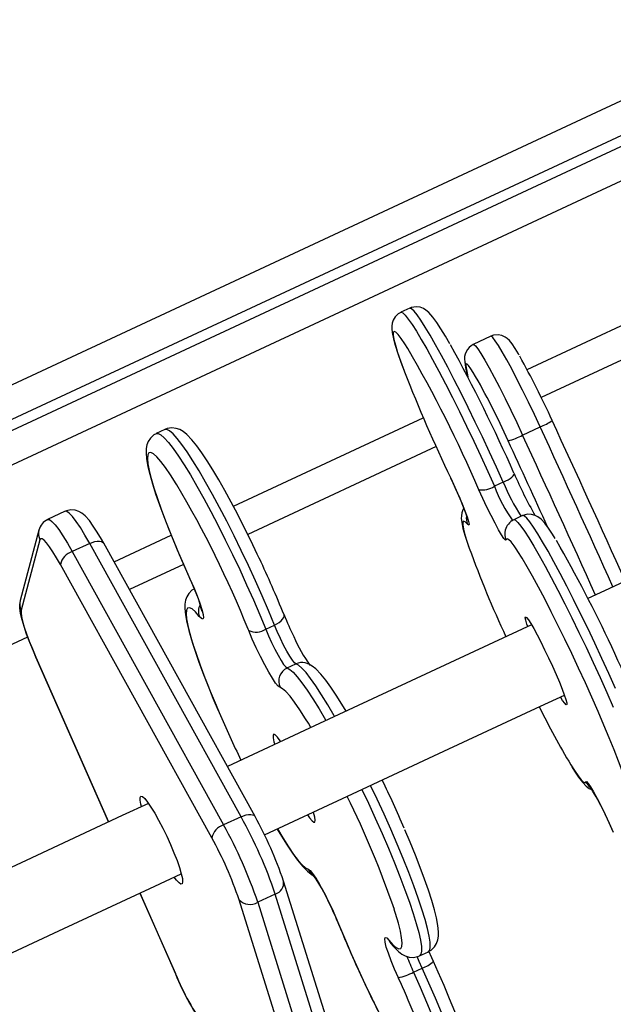
# Model space of a CAD drawing. Units: millimetres. Extents: x -264 to 1349, y -113 to 854.
# Drawn here: x 462 to 475, y 320 to 340 of the extents above; entities that cross this region are included whole.
import ezdxf

# ---------------------------------------------------------------- set-up
doc = ezdxf.new("R2010")
doc.units = ezdxf.units.MM
doc.header["$LTSCALE"] = 45
doc.header["$PDSIZE"] = -1
doc.layers.add('VP-DIM', color=7, linetype='Continuous')
doc.layers.add('VP-HIC', color=6, linetype='Continuous')
doc.layers.add('VP-EQ', color=7, linetype='Continuous', true_color=0x8a3492)
doc.dimstyles.get("Standard").update_dxf_attribs({"dimtxt": 14, "dimasz": 20, "dimexe": 20, "dimexo": 50, "dimgap": 20, "dimtad": 0, "dimdec": 0, "dimzin": 0, "dimdsep": 46, "dimtxsty": 'Standard', "dimcen": -0.09, "dimadec": 0, "dimazin": 0, "dimtfac": 1, "dimtdec": 4, "dimtofl": 0, "dimtmove": 0, "dimatfit": 3, "dimfxl": 70, "dimfxlon": 1, "dimtolj": 1, "dimtzin": 0, "dimarcsym": 0})

# ---------------------------------------------------------------- blocks, each defined once
blk = doc.blocks.new('*D1096')
at = {"layer": 'Defpoints', "color": 0}
for p in [(986.072, 726.298), (986.072, 449.753), (168.642, 218.333)]:
    blk.add_point(p, dxfattribs=at)
at = {"layer": 'VP-DIM', "color": 0, "lineweight": -2}
for p, q in [((168.642, 656.298), (168.642, 746.298)), ((986.072, 656.298), (986.072, 746.298)), ((188.642, 726.298), (537.571, 726.298)), ((966.072, 726.298), (612.571, 726.298))]:
    blk.add_line(p, q, dxfattribs=at)
at = {"layer": 'VP-DIM', "color": 0}
for points in [[(188.642, 729.631), (188.642, 722.965), (168.642, 726.298)], [(966.072, 722.965), (966.072, 729.631), (986.072, 726.298)]]:
    blk.add_solid(points, dxfattribs=at)
at = {"layer": 'VP-DIM', "color": 0, "insert": (575.071, 726.298), "char_height": 14, "attachment_point": 5}
blk.add_mtext('\\A1;830', dxfattribs=at)
blk = doc.blocks.new('*D1097')
at = {"layer": 'Defpoints', "color": 0}
for p in [(679.724, 483.588), (1222.828, 483.588), (260.215, 141.699)]:
    blk.add_point(p, dxfattribs=at)
at = {"layer": 'VP-DIM', "color": 0, "lineweight": -2}
for p, q in [((1152.828, 483.588), (1242.828, 483.588)), ((1222.828, 463.588), (1222.828, 344.559)), ((1222.828, 161.699), (1222.828, 269.559)), ((1152.828, 141.699), (1242.828, 141.699))]:
    blk.add_line(p, q, dxfattribs=at)
at = {"layer": 'VP-DIM', "color": 0}
for points in [[(1226.162, 463.588), (1219.495, 463.588), (1222.828, 483.588)], [(1219.495, 161.699), (1226.162, 161.699), (1222.828, 141.699)]]:
    blk.add_solid(points, dxfattribs=at)
at = {"layer": 'VP-DIM', "color": 0, "insert": (1222.828, 307.059), "char_height": 14, "attachment_point": 5, "rotation": 90}
blk.add_mtext('\\A1;350', dxfattribs=at)
blk = doc.blocks.new('*D1107')
at = {"layer": 'Defpoints', "color": 0}
for p in [(1142.357, 833.643), (1142.357, 425.426), (12.357, 216.361)]:
    blk.add_point(p, dxfattribs=at)
at = {"layer": 'VP-DIM', "color": 0, "lineweight": -2}
for p, q in [((12.357, 763.643), (12.357, 853.643)), ((1142.357, 763.643), (1142.357, 853.643)), ((32.357, 833.643), (537.524, 833.643)), ((1122.357, 833.643), (617.19, 833.643))]:
    blk.add_line(p, q, dxfattribs=at)
at = {"layer": 'VP-DIM', "color": 0}
for points in [[(32.357, 836.977), (32.357, 830.31), (12.357, 833.643)], [(1122.357, 830.31), (1122.357, 836.977), (1142.357, 833.643)]]:
    blk.add_solid(points, dxfattribs=at)
at = {"layer": 'VP-DIM', "color": 0, "insert": (577.357, 833.643), "char_height": 14, "attachment_point": 5}
blk.add_mtext('\\A1;1130', dxfattribs=at)
blk = doc.blocks.new('*D1108')
at = {"layer": 'Defpoints', "color": 0}
for p in [(794.25, 637.643), (260.578, -11.965), (1329.414, -11.965)]:
    blk.add_point(p, dxfattribs=at)
at = {"layer": 'VP-DIM', "color": 0, "lineweight": -2}
for p, q in [((1259.414, 637.643), (1349.414, 637.643)), ((1329.414, 617.643), (1329.414, 346.75)), ((1329.414, 8.035), (1329.414, 271.75)), ((1259.414, -11.965), (1349.414, -11.965))]:
    blk.add_line(p, q, dxfattribs=at)
at = {"layer": 'VP-DIM', "color": 0}
for points in [[(1332.747, 617.643), (1326.081, 617.643), (1329.414, 637.643)], [(1326.081, 8.035), (1332.747, 8.035), (1329.414, -11.965)]]:
    blk.add_solid(points, dxfattribs=at)
at = {"layer": 'VP-DIM', "color": 0, "insert": (1329.414, 309.25), "char_height": 14, "attachment_point": 5, "rotation": 90}
blk.add_mtext('\\A1;650', dxfattribs=at)
blk = doc.blocks.new('RB1246_')
at = {"color": 0, "linetype": 'Continuous', "lineweight": 25}
for p, q in [((-94.726, 23.737), (-129.123, -50.026)), ((-129.129, -48.502), (-95.59, 23.423)), ((-129.54, -47.372), (-96.746, 22.955)), ((-96.009, 22.997), (-129.226, -48.236)), ((-113.4, -22.697), (-112.166, -20.051)), ((-111.584, -20.341), (-112.802, -22.953)), ((-114.412, -22.652), (-114.581, -23.014)), ((-116.062, -23.285), (-116.147, -23.466)), ((-112.599, -23.793), (-112.43, -23.431)), ((-116.221, -28.747), (-114.396, -24.834)), ((-112.281, -24.793), (-112.366, -24.974)), ((-113.813, -25.12), (-115.622, -29.001)), ((-111.533, -25.064), (-111.618, -25.245)), ((-118.32, -28.439), (-118.404, -28.619)), ((-117.367, -31.205), (-116.819, -30.029)), ((-114.084, -30.258), (-114, -30.078)), ((-116.24, -30.326), (-116.759, -31.439)), ((-113.231, -30.588), (-113.147, -30.408)), ((-114.335, -30.505), (-114.362, -30.49)), ((-111.77, -33.358), (-117.779, -31.047)), ((-118.811, -31.055), (-118.978, -31.415)), ((-117.996, -31.236), (-118.163, -31.596)), ((-111.987, -33.547), (-117.996, -31.236)), ((-112.065, -31.214), (-112.164, -31.18)), ((-118.163, -31.596), (-112.154, -33.906)), ((-118.975, -31.699), (-118.338, -33.057)), ((-118.829, -31.841), (-118.192, -33.199)), ((-112.171, -34.266), (-118.18, -31.956)), ((-112.462, -31.927), (-112.413, -31.961)), ((-107.326, -33.378), (-107.243, -33.198)), ((-117.738, -33.538), (-126.741, -52.845)), ((-111.987, -33.547), (-112.154, -33.906)), ((-107.958, -33.561), (-107.947, -33.562)), ((-107.208, -33.717), (-107.124, -33.537)), ((-117.349, -33.744), (-114.011, -35.386)), ((-117.349, -33.744), (-117.342, -33.744)), ((-117.342, -33.744), (-114.009, -35.384)), ((-106.113, -36.788), (-110.466, -34)), ((-108.998, -33.963), (-108.984, -33.969)), ((-110.424, -34.316), (-110.591, -34.676)), ((-106.071, -37.104), (-110.424, -34.316)), ((-110.591, -34.676), (-106.239, -37.463)), ((-106.568, -37.669), (-110.92, -34.882)), ((-112.575, -36.093), (-110.946, -36.894)), ((-112.574, -36.09), (-110.939, -36.895)), ((-110.946, -36.894), (-110.939, -36.895))]:
    blk.add_line(p, q, dxfattribs=at)
at = {"color": 0, "linetype": 'Continuous', "lineweight": 25, "flags": 128}
for points in [[(-107.737, -21.932), (-108.312, -23.167), (-109.243, -25.163), (-109.404, -25.507)], [(-113.716, -22.575), (-113.74, -22.566), (-113.866, -22.523), (-113.976, -22.492), (-114.06, -22.476), (-114.121, -22.472), (-114.177, -22.477), (-114.245, -22.495), (-114.316, -22.535), (-114.38, -22.599), (-114.409, -22.653)], [(-112.43, -23.431), (-112.688, -23.311), (-112.944, -23.195), (-113.193, -23.085), (-113.43, -22.983), (-113.65, -22.891), (-113.849, -22.812), (-114.023, -22.747), (-114.168, -22.697), (-114.281, -22.663), (-114.36, -22.646), (-114.404, -22.646), (-114.412, -22.652)], [(-114.957, -23.313), (-115.13, -23.251), (-115.298, -23.195), (-115.446, -23.15), (-115.577, -23.117), (-115.705, -23.098), (-115.782, -23.098), (-115.843, -23.108), (-115.911, -23.133), (-115.981, -23.179), (-116.042, -23.248), (-116.059, -23.288)], [(-114.581, -23.014), (-114.573, -23.008), (-114.529, -23.008), (-114.45, -23.025), (-114.337, -23.059), (-114.192, -23.109), (-114.018, -23.174), (-113.819, -23.253), (-113.599, -23.345), (-113.362, -23.446), (-113.113, -23.556), (-112.857, -23.673), (-112.599, -23.793)], [(-112.281, -24.793), (-112.586, -24.646), (-112.896, -24.499), (-113.208, -24.354), (-113.519, -24.213), (-113.825, -24.076), (-114.123, -23.946), (-114.41, -23.824), (-114.682, -23.712), (-114.937, -23.61), (-115.171, -23.519), (-115.383, -23.442), (-115.569, -23.378), (-115.727, -23.328), (-115.857, -23.293), (-115.956, -23.273), (-116.024, -23.269), (-116.059, -23.28), (-116.062, -23.285)], [(-116.143, -23.468), (-116.167, -23.525), (-116.176, -23.615), (-116.164, -23.69), (-116.139, -23.752), (-116.109, -23.802), (-116.071, -23.849), (-116.018, -23.9), (-115.916, -23.981), (-115.8, -24.061), (-115.652, -24.155), (-115.485, -24.254), (-115.322, -24.347)], [(-116.147, -23.466), (-116.143, -23.461), (-116.108, -23.45), (-116.04, -23.454), (-115.941, -23.474), (-115.812, -23.509), (-115.653, -23.558), (-115.467, -23.622), (-115.255, -23.7), (-115.021, -23.79), (-114.766, -23.892), (-114.494, -24.005), (-114.207, -24.127), (-113.909, -24.257), (-113.603, -24.393), (-113.292, -24.535), (-112.98, -24.68), (-112.67, -24.827), (-112.366, -24.974)], [(-114.483, -23.403), (-114.397, -23.478), (-114.256, -23.593)], [(-114.483, -23.403), (-114.459, -23.422), (-114.41, -23.451)], [(-114.209, -23.456), (-114.295, -23.429), (-114.377, -23.409), (-114.425, -23.406), (-114.435, -23.42), (-114.41, -23.451)], [(-114.41, -23.451), (-114.239, -23.596), (-114.232, -23.601)], [(-115.562, -23.945), (-115.667, -23.912), (-115.798, -23.875), (-115.897, -23.854), (-115.964, -23.849), (-115.998, -23.86), (-115.999, -23.887), (-115.965, -23.929), (-115.898, -23.986), (-115.799, -24.057), (-115.668, -24.142), (-115.508, -24.239), (-115.32, -24.346), (-115.301, -24.357)], [(-112.281, -24.793), (-112.258, -24.74), (-112.239, -24.689), (-112.224, -24.641), (-112.214, -24.598), (-112.21, -24.563), (-112.211, -24.536), (-112.218, -24.518), (-112.23, -24.511)], [(-110.714, -24.992), (-110.812, -24.96), (-110.955, -24.919), (-111.082, -24.889), (-111.191, -24.876), (-111.275, -24.879), (-111.338, -24.894), (-111.408, -24.925), (-111.476, -24.98), (-111.53, -25.057), (-111.533, -25.066)], [(-107.776, -26.561), (-108.08, -26.413), (-108.391, -26.267), (-108.703, -26.122), (-109.013, -25.981), (-109.319, -25.845), (-109.616, -25.715), (-109.902, -25.594), (-110.173, -25.482), (-110.427, -25.381), (-110.659, -25.291), (-110.869, -25.215), (-111.053, -25.152), (-111.209, -25.103), (-111.337, -25.069), (-111.434, -25.051), (-111.499, -25.048), (-111.531, -25.06), (-111.533, -25.064)], [(-111.47, -25.665), (-111.479, -25.676), (-111.527, -25.67), (-111.61, -25.646), (-111.725, -25.605), (-111.867, -25.549), (-112.03, -25.481), (-112.206, -25.403), (-112.388, -25.319), (-112.567, -25.234)], [(-111.618, -25.245), (-111.615, -25.241), (-111.583, -25.229), (-111.518, -25.232), (-111.421, -25.25), (-111.294, -25.284), (-111.137, -25.333), (-110.953, -25.396), (-110.744, -25.472), (-110.511, -25.562), (-110.258, -25.663), (-109.987, -25.775), (-109.701, -25.896), (-109.403, -26.025), (-109.098, -26.161), (-108.787, -26.303), (-108.475, -26.447), (-108.165, -26.594), (-107.86, -26.741), (-107.564, -26.887)], [(-113.164, -25.425), (-112.982, -25.51), (-112.807, -25.595), (-112.645, -25.678), (-112.505, -25.753), (-112.391, -25.818), (-112.31, -25.87), (-112.265, -25.906), (-112.258, -25.926), (-112.29, -25.927)], [(-112.561, -25.724), (-112.554, -25.764), (-112.53, -25.826), (-112.499, -25.876), (-112.461, -25.923), (-112.407, -25.975), (-112.304, -26.056), (-112.188, -26.136), (-112.039, -26.23), (-111.978, -26.267)], [(-111.168, -25.681), (-111.266, -25.654), (-111.367, -25.633), (-111.435, -25.628), (-111.469, -25.638), (-111.47, -25.665)], [(-106.351, -27.92), (-106.422, -27.875), (-106.582, -27.778), (-106.771, -27.67), (-106.984, -27.552), (-107.22, -27.426), (-107.476, -27.293), (-107.748, -27.156), (-108.033, -27.015), (-108.327, -26.873), (-108.627, -26.731), (-108.929, -26.591), (-109.228, -26.455), (-109.523, -26.325), (-109.808, -26.201), (-110.08, -26.087), (-110.335, -25.983), (-110.572, -25.89), (-110.785, -25.81), (-110.974, -25.743), (-111.135, -25.691), (-111.168, -25.681)], [(-112.29, -25.927), (-112.356, -25.922), (-112.389, -25.933), (-112.389, -25.96), (-112.355, -26.003), (-112.287, -26.06), (-112.187, -26.132), (-112.056, -26.217), (-111.943, -26.285)], [(-109.945, -26.668), (-110.173, -27.157), (-111.102, -29.149), (-112.03, -31.138), (-112.868, -32.936)], [(-109.982, -26.747), (-110.025, -26.722), (-110.096, -26.675), (-110.137, -26.641), (-110.144, -26.622), (-110.12, -26.619), (-110.063, -26.63), (-109.977, -26.657), (-109.863, -26.698), (-109.728, -26.752), (-109.574, -26.816), (-109.409, -26.888), (-109.237, -26.966), (-109.066, -27.047), (-108.9, -27.128), (-108.747, -27.206), (-108.612, -27.278), (-108.499, -27.342), (-108.413, -27.395), (-108.357, -27.435), (-108.333, -27.462), (-108.341, -27.473), (-108.382, -27.469), (-108.454, -27.45), (-108.532, -27.424)], [(-111.377, -33.524), (-110.58, -31.815), (-109.652, -29.826), (-108.723, -27.834), (-108.495, -27.344)], [(-114, -30.078), (-114.286, -29.929), (-114.582, -29.78), (-114.888, -29.63), (-115.199, -29.483), (-115.511, -29.34), (-115.822, -29.202), (-116.127, -29.071), (-116.424, -28.948), (-116.709, -28.835), (-116.98, -28.732), (-117.232, -28.642), (-117.463, -28.565), (-117.671, -28.502), (-117.854, -28.453), (-118.008, -28.42), (-118.134, -28.402), (-118.228, -28.4), (-118.291, -28.413), (-118.32, -28.439)], [(-115.116, -29.229), (-115.212, -29.184), (-115.493, -29.057), (-115.771, -28.935), (-116.044, -28.82), (-116.309, -28.712), (-116.563, -28.612), (-116.804, -28.523), (-117.03, -28.443), (-117.239, -28.375), (-117.43, -28.319), (-117.603, -28.276), (-117.759, -28.245), (-117.907, -28.23), (-118.005, -28.232), (-118.082, -28.246), (-118.158, -28.275), (-118.232, -28.324), (-118.295, -28.395), (-118.317, -28.442)], [(-107.47, -28.36), (-107.342, -28.4), (-107.211, -28.437), (-107.111, -28.459), (-107.043, -28.464), (-107.008, -28.453), (-107.008, -28.427)], [(-107.425, -28.377), (-107.328, -28.409), (-107.185, -28.45), (-107.058, -28.479), (-106.949, -28.492), (-106.865, -28.489), (-106.802, -28.475), (-106.797, -28.473)], [(-118.404, -28.619), (-118.375, -28.593), (-118.312, -28.58), (-118.218, -28.582), (-118.092, -28.6), (-117.938, -28.633), (-117.755, -28.682), (-117.547, -28.745), (-117.316, -28.822), (-117.064, -28.912), (-116.793, -29.015), (-116.508, -29.128), (-116.211, -29.251), (-115.906, -29.382), (-115.595, -29.52), (-115.283, -29.663), (-114.972, -29.811), (-114.666, -29.96), (-114.37, -30.11), (-114.084, -30.258)], [(-107.008, -28.427), (-106.998, -28.415), (-106.951, -28.422), (-106.867, -28.446), (-106.752, -28.487), (-106.61, -28.543), (-106.447, -28.611), (-106.271, -28.689), (-106.09, -28.772), (-105.91, -28.858)], [(-118.401, -28.622), (-118.424, -28.673), (-118.436, -28.768), (-118.426, -28.851), (-118.4, -28.923), (-118.363, -28.99), (-118.309, -29.06), (-118.219, -29.15), (-118.101, -29.249), (-117.966, -29.349), (-117.799, -29.462), (-117.614, -29.58), (-117.409, -29.702), (-117.187, -29.829), (-116.95, -29.96), (-116.698, -30.093), (-116.436, -30.228), (-116.164, -30.363), (-115.95, -30.467)], [(-117.399, -29.157), (-117.421, -29.15), (-117.628, -29.085), (-117.809, -29.035), (-117.963, -29.001), (-118.086, -28.983), (-118.177, -28.98), (-118.236, -28.994), (-118.261, -29.024), (-118.253, -29.07), (-118.21, -29.131), (-118.135, -29.206), (-118.027, -29.295), (-117.889, -29.395), (-117.721, -29.507), (-117.526, -29.628), (-117.307, -29.758), (-117.066, -29.894), (-116.806, -30.034), (-116.53, -30.178), (-116.242, -30.323), (-115.946, -30.467)], [(-114, -30.078), (-113.978, -30.025), (-113.962, -29.973), (-113.951, -29.924), (-113.948, -29.88), (-113.951, -29.843), (-113.961, -29.814), (-113.977, -29.794), (-113.984, -29.789)], [(-113.147, -30.408), (-113.183, -30.411), (-113.25, -30.397), (-113.344, -30.368), (-113.46, -30.326), (-113.591, -30.272), (-113.73, -30.211), (-113.869, -30.145), (-114, -30.078)], [(-111.728, -30.491), (-111.89, -30.435), (-112.099, -30.367), (-112.289, -30.311), (-112.461, -30.268), (-112.617, -30.238), (-112.764, -30.223), (-112.86, -30.226), (-112.938, -30.241), (-113.014, -30.27)], [(-114.084, -30.258), (-113.953, -30.325), (-113.814, -30.391), (-113.675, -30.453), (-113.544, -30.506), (-113.428, -30.548), (-113.334, -30.577), (-113.267, -30.591), (-113.231, -30.588)], [(-111.837, -30.724), (-111.852, -30.719), (-112.103, -30.629), (-112.333, -30.553), (-112.539, -30.491), (-112.719, -30.444), (-112.872, -30.411), (-112.995, -30.395), (-113.087, -30.394), (-113.147, -30.408)], [(-115.946, -30.467), (-115.77, -30.554), (-115.607, -30.64), (-115.464, -30.721), (-115.348, -30.794), (-115.265, -30.854), (-115.217, -30.901), (-115.207, -30.93), (-115.235, -30.942), (-115.301, -30.936)], [(-115.736, -30.556), (-115.763, -30.62), (-115.772, -30.713), (-115.759, -30.795), (-115.732, -30.866), (-115.693, -30.933), (-115.637, -31.004), (-115.54, -31.099), (-115.42, -31.197), (-115.283, -31.297), (-115.114, -31.411), (-114.926, -31.529), (-114.72, -31.652), (-114.496, -31.78), (-114.256, -31.911), (-114.004, -32.044), (-113.752, -32.173)], [(-113.088, -30.988), (-113.132, -30.992), (-113.213, -30.977), (-113.326, -30.945), (-113.466, -30.897), (-113.628, -30.834), (-113.803, -30.76), (-113.985, -30.678), (-114.165, -30.592), (-114.335, -30.505)], [(-113.231, -30.588), (-113.171, -30.574), (-113.079, -30.575), (-112.956, -30.592), (-112.803, -30.624), (-112.623, -30.671), (-112.416, -30.733), (-112.187, -30.81), (-111.936, -30.899), (-111.921, -30.904)], [(-117.996, -31.236), (-118.185, -31.167), (-118.355, -31.11), (-118.503, -31.068), (-118.626, -31.041), (-118.719, -31.03), (-118.781, -31.035), (-118.811, -31.055)], [(-117.779, -31.047), (-117.867, -31.014), (-118.026, -30.958), (-118.172, -30.914), (-118.305, -30.881), (-118.436, -30.863), (-118.521, -30.863), (-118.591, -30.875), (-118.666, -30.904), (-118.739, -30.956), (-118.797, -31.03), (-118.808, -31.058)], [(-117.996, -31.236), (-117.969, -31.186), (-117.94, -31.14), (-117.908, -31.102), (-117.875, -31.072), (-117.843, -31.053), (-117.813, -31.043), (-117.785, -31.045), (-117.779, -31.047)], [(-115.301, -30.936), (-115.423, -30.918), (-115.514, -30.916), (-115.572, -30.93), (-115.597, -30.96), (-115.588, -31.006), (-115.545, -31.068), (-115.469, -31.143), (-115.361, -31.232), (-115.221, -31.333), (-115.053, -31.445), (-114.858, -31.566), (-114.638, -31.696), (-114.397, -31.832), (-114.136, -31.972), (-113.86, -32.116), (-113.717, -32.189)], [(-112.164, -31.18), (-112.269, -31.145), (-112.477, -31.08), (-112.659, -31.03), (-112.812, -30.995), (-112.936, -30.976), (-113.028, -30.974), (-113.088, -30.988)], [(-118.978, -31.415), (-118.949, -31.394), (-118.887, -31.389), (-118.793, -31.4), (-118.671, -31.427), (-118.523, -31.469), (-118.352, -31.526), (-118.163, -31.596)], [(-107.243, -33.198), (-107.242, -33.198), (-107.242, -33.155), (-107.275, -33.097), (-107.34, -33.025), (-107.437, -32.939), (-107.565, -32.841), (-107.722, -32.732), (-107.906, -32.612), (-108.116, -32.484), (-108.349, -32.348), (-108.603, -32.206), (-108.874, -32.06), (-109.161, -31.912), (-109.458, -31.762), (-109.764, -31.613), (-110.075, -31.466), (-110.357, -31.337)], [(-110.441, -31.517), (-110.159, -31.646), (-109.848, -31.793), (-109.542, -31.942), (-109.245, -32.092), (-108.958, -32.24), (-108.687, -32.386), (-108.433, -32.528), (-108.2, -32.664), (-107.99, -32.792), (-107.806, -32.912), (-107.649, -33.021), (-107.521, -33.119), (-107.424, -33.205), (-107.359, -33.277), (-107.326, -33.335), (-107.326, -33.378), (-107.326, -33.378)], [(-107.246, -33.196), (-107.22, -33.133), (-107.211, -33.039), (-107.224, -32.958), (-107.25, -32.886), (-107.289, -32.82), (-107.346, -32.749), (-107.442, -32.654), (-107.562, -32.556), (-107.699, -32.456), (-107.868, -32.342), (-108.056, -32.224), (-108.263, -32.101), (-108.487, -31.973), (-108.726, -31.842), (-108.979, -31.708), (-109.228, -31.581)], [(-118.18, -31.956), (-118.331, -31.9), (-118.467, -31.855), (-118.586, -31.821), (-118.684, -31.799), (-118.759, -31.79), (-118.809, -31.794), (-118.832, -31.811), (-118.829, -31.841)], [(-112.355, -31.837), (-112.378, -31.83), (-112.47, -31.808), (-112.532, -31.802), (-112.563, -31.811), (-112.562, -31.836), (-112.528, -31.875), (-112.462, -31.927)], [(-110.963, -32.637), (-110.891, -32.656), (-110.813, -32.67), (-110.766, -32.669), (-110.752, -32.652), (-110.77, -32.62), (-110.82, -32.574), (-110.9, -32.516), (-110.905, -32.513)], [(-118.338, -33.057), (-118.294, -33.13), (-118.248, -33.184), (-118.171, -33.255), (-118.064, -33.336), (-117.944, -33.416), (-117.798, -33.505), (-117.638, -33.594), (-117.468, -33.684), (-117.349, -33.744)], [(-108.018, -33.538), (-107.895, -33.556), (-107.804, -33.557), (-107.746, -33.543), (-107.721, -33.513), (-107.731, -33.467), (-107.774, -33.406), (-107.85, -33.33), (-107.958, -33.242), (-108.097, -33.141), (-108.265, -33.029), (-108.339, -32.982)], [(-118.192, -33.199), (-118.162, -33.241), (-118.106, -33.293), (-118.026, -33.354), (-117.923, -33.423), (-117.799, -33.499), (-117.659, -33.579), (-117.505, -33.661), (-117.342, -33.744)], [(-111.255, -33.262), (-111.092, -33.318), (-110.884, -33.386), (-110.694, -33.442), (-110.522, -33.485), (-110.366, -33.515), (-110.218, -33.53), (-110.122, -33.527), (-110.085, -33.52)], [(-111.253, -33.259), (-111.049, -33.329), (-110.841, -33.394), (-110.66, -33.444), (-110.506, -33.478), (-110.382, -33.497), (-110.29, -33.499), (-110.231, -33.486)], [(-107.033, -33.286), (-107.111, -33.248), (-107.24, -33.182)], [(-111.987, -33.547), (-111.96, -33.496), (-111.931, -33.451), (-111.899, -33.413), (-111.866, -33.383), (-111.834, -33.363), (-111.804, -33.354), (-111.776, -33.356), (-111.77, -33.358)], [(-110.231, -33.486), (-110.186, -33.482), (-110.106, -33.496), (-109.993, -33.528), (-109.852, -33.577), (-109.691, -33.639), (-109.515, -33.713), (-109.333, -33.795), (-109.154, -33.882), (-108.984, -33.969)], [(-107.947, -33.562), (-107.873, -33.575), (-107.721, -33.588), (-107.631, -33.584), (-107.555, -33.568), (-107.478, -33.537), (-107.405, -33.486), (-107.345, -33.412), (-107.33, -33.377)], [(-107.124, -33.537), (-107.259, -33.47), (-107.353, -33.42)], [(-104.582, -35.131), (-104.559, -35.08), (-104.546, -34.985), (-104.557, -34.902), (-104.582, -34.83), (-104.62, -34.763), (-104.673, -34.693), (-104.763, -34.603), (-104.882, -34.504), (-105.016, -34.404), (-105.183, -34.291), (-105.369, -34.173), (-105.573, -34.051), (-105.795, -33.924), (-106.033, -33.793), (-106.284, -33.659), (-106.547, -33.525), (-106.818, -33.389), (-107.033, -33.286)], [(-107.372, -34.006), (-107.549, -33.919), (-107.712, -33.833), (-107.854, -33.752), (-107.97, -33.68), (-108.054, -33.619), (-108.101, -33.573), (-108.111, -33.543), (-108.083, -33.531), (-108.018, -33.538)], [(-108.018, -33.538), (-107.968, -33.557), (-107.947, -33.562)], [(-104.578, -35.134), (-104.577, -35.131), (-104.58, -35.086), (-104.615, -35.027), (-104.683, -34.954), (-104.782, -34.867), (-104.912, -34.768), (-105.071, -34.658), (-105.257, -34.538), (-105.469, -34.409), (-105.704, -34.272), (-105.959, -34.13), (-106.232, -33.984), (-106.519, -33.835), (-106.817, -33.686), (-107.124, -33.537)], [(-107.208, -33.717), (-106.901, -33.866), (-106.603, -34.015), (-106.316, -34.164), (-106.043, -34.31), (-105.788, -34.453), (-105.553, -34.589), (-105.341, -34.718), (-105.155, -34.838), (-104.996, -34.948), (-104.866, -35.047), (-104.767, -35.134), (-104.699, -35.207), (-104.663, -35.266), (-104.661, -35.311), (-104.662, -35.314)], [(-108.984, -33.969), (-108.708, -34.112), (-108.42, -34.257), (-108.123, -34.401), (-107.822, -34.543), (-107.52, -34.68), (-107.221, -34.811)], [(-113.626, -34.562), (-113.88, -35.105), (-114.801, -37.082), (-115.649, -38.899)], [(-113.695, -34.708), (-113.738, -34.677), (-113.804, -34.621), (-113.838, -34.577), (-113.84, -34.548), (-113.81, -34.534), (-113.747, -34.536), (-113.656, -34.554), (-113.538, -34.587)], [(-113.538, -34.587), (-113.398, -34.634), (-113.242, -34.693), (-113.075, -34.763), (-112.903, -34.839), (-112.731, -34.921), (-112.568, -35.005), (-112.417, -35.087), (-112.285, -35.166), (-112.177, -35.237), (-112.096, -35.299), (-112.046, -35.349), (-112.027, -35.386), (-112.042, -35.407), (-112.088, -35.413), (-112.166, -35.403), (-112.244, -35.385)], [(-114.199, -39.575), (-113.351, -37.758), (-112.429, -35.781), (-112.176, -35.238)]]:
    blk.add_lwpolyline(points, dxfattribs=at)
at = {"color": 0, "linetype": 'Continuous', "lineweight": 25}
for centre, radius, start, end in [((-120.022, -39.219), 17.798, 64.3918, 69.1577), ((-114.282, -23.149), 0.324, 155.6275, 231.7972), ((-126.421, -53.17), 31.981, 63.6567, 68.9483), ((-113.245, -22.966), 0.938, 330.2561, 347.4313), ((-262.595, -342.002), 352.468, 64.17386, 64.76542), ((-119.381, -37.693), 15.147, 64.0435, 70.036), ((-264.647, -346.396), 357.038, 64.18397, 64.76495), ((-124.995, -49.987), 27.698, 63.3406, 70.0891), ((-114.003, -23.216), 1.518, 325.5865, 337.6786), ((-264.765, -346.651), 356.92, 64.18391, 64.76509), ((-264.58, -346.198), 356.112, 64.44972, 64.76379), ((-100.16, 3.274), 31.507, 241.2783, 245.6236), ((-107.941, -15.874), 9.642, 243.626, 249.342), ((-110.209, -20.809), 4.491, 242.5212, 252.6544), ((-112.802, -24.844), 0.455, 301.0595, 343.3877), ((-110.943, -22.497), 2.857, 240.1198, 256.3944), ((-120.912, -52.951), 29.76, 60.3632, 69.8677), ((-111.329, -25.382), 0.318, 155.0426, 206.073), ((-115.458, -30.83), 5.871, 57.9903, 66.9795), ((-111.346, -25.395), 0.297, 205.2028, 245.4177), ((-112.162, -25.667), 0.29, 210.8694, 243.8284), ((-100.274, -6.059), 23.35, 240.0176, 244.8647), ((-102.036, -12.682), 16.593, 246.183, 250.8837), ((-106.883, -28.155), 0.3, 245.3791, 273.1465), ((-108.949, -34.665), 6.553, 62.429, 71.7417), ((-124.565, -49.604), 21.666, 61.9053, 70.6855), ((-124.951, -50.518), 23.451, 62.1188, 65.2062), ((-110.732, -23.664), 6.935, 242.0379, 246.0987), ((-112.159, -27.254), 3.079, 243.3005, 256.0833), ((-114.429, -30.159), 0.358, 285.2307, 343.954), ((-112.88, -30.533), 0.295, 117.0236, 155.0429), ((-117.306, -33.599), 3.413, 54.4182, 66.5782), ((-112.957, -30.715), 0.302, 155.1751, 244.3947), ((-115.164, -30.689), 0.282, 191.1499, 241.0248), ((-120.726, -54.374), 25.527, 63.3171, 65.7585), ((-118.694, -31.557), 0.315, 153.5383, 206.6935), ((-117.869, -31.79), 0.353, 146.6511, 208.0468), ((-118.713, -31.575), 0.289, 205.0782, 246.3883), ((-118.669, -50.142), 20.03, 58.953, 66.1845), ((-102.228, -9.32), 25.593, 243.3253, 245.7547), ((-118.076, -32.934), 0.29, 205.1827, 246.3855), ((-114.591, -40.729), 7.892, 58.4872, 69.0616), ((-107.582, -33.236), 0.548, 326.7333, 354.7629), ((-115.396, -42.449), 9.533, 58.5579, 69.045), ((-110.102, -33.218), 0.297, 244.3668, 273.9101), ((-110.829, -36.515), 3.096, 63.2736, 76.0653), ((-105.375, -29.838), 4.29, 239.9548, 244.704), ((-112.248, -40.084), 6.929, 62.0342, 66.0638), ((-108.369, -33.249), 1.252, 322.778, 338.071), ((-111.86, -34.1), 0.353, 146.6482, 208.0503), ((-115.564, -42.808), 9.532, 58.5577, 69.0451), ((-110.624, -34.182), 0.241, 326.1921, 48.9278), ((-99.529, -16.114), 20.206, 242.0545, 243.8141), ((-115.83, -51.887), 19.78, 59.9764, 64.6843), ((-114.9, -41.392), 7.63, 58.5608, 69.0426), ((-99.454, -16.251), 20.116, 243.4492, 245.2797), ((-110.884, -34.573), 0.311, 263.3261, 340.7536), ((-99.193, -16.032), 20.425, 244.8703, 246.6993), ((-108.371, -32.02), 5.513, 242.157, 256.1408), ((-108.394, -32.027), 5.493, 242.3903, 255.5406)]:
    blk.add_arc(centre, radius, start, end, dxfattribs=at)
blk = doc.blocks.new('RB1246_2D')
at = {"layer": 'VP-EQ', "color": 0, "rotation": 319.9999990337886}
blk.add_blockref('RB1246_', (574.367, 277.773), dxfattribs=at)

msp = doc.modelspace()

# ---------------------------------------------------------------- linework, layer by layer
at = {"layer": 'VP-HIC', "color": 5}
msp.add_lwpolyline([(853.007, 213.209), (992.357, 213.209, 0.414214), (1142.357, 363.209), (1142.357, 487.643, 0.414214), (992.357, 637.643), (596.143, 637.643, 0.414214), (446.143, 487.643), (446.143, 363.209, 0.414214), (596.143, 213.209), (604.207, 213.209), (604.207, 387.191), (853.007, 387.191)], format="xyb", close=True, dxfattribs=at)
at = {"layer": 'VP-HIC', "color": 6}
msp.add_lwpolyline([(604.207, 213.209), (596.143, 213.209, -0.414214), (446.143, 363.209), (446.143, 487.643, -0.26573), (520.069, 616.921, 0.129453), (444.994, 602.801), (400.802, 581.813, 0.315131), (240.963, 495.093, 0.1605), (160.831, 446.179), (48.064, 313.505, 0.423408), (68.836, 99.084), (167.057, 20.759, 0.273327), (318.169, -0.469, 0.329286), (451.037, 133.174), (459.044, 142.878, 0.036458), (479.408, 150.788), (604.207, 210.058)], format="xyb", close=True, dxfattribs=at)

# ---------------------------------------------------------------- block references
at = {"layer": 'VP-DIM', "color": 0}
msp.add_blockref('RB1246_2D', (0, 0), dxfattribs=at)

# ---------------------------------------------------------------- dimensions: what is measured, and where the dimension line sits
dim = msp.add_linear_dim(base=(1142.357, 833.643), p1=(12.357, 216.361), p2=(1142.357, 425.426), dimstyle='Standard', dxfattribs=at)
dim.commit()
dim.dimension.update_dxf_attribs({"geometry": '*D1107', "text_midpoint": (577.357, 833.643), "dimtype": 160})
dim = msp.add_linear_dim(base=(986.072, 726.298), p1=(168.642, 218.333), p2=(986.072, 449.753), text='830', dimstyle='Standard', dxfattribs=at)
dim.commit()
dim.dimension.update_dxf_attribs({"geometry": '*D1096', "text_midpoint": (575.071, 726.298), "dimtype": 160})
dim = msp.add_linear_dim(base=(1329.414, -11.965), p1=(794.25, 637.643), p2=(260.578, -11.965), angle=90, dimstyle='Standard', dxfattribs=at)
dim.commit()
dim.dimension.update_dxf_attribs({"geometry": '*D1108', "text_midpoint": (1329.414, 309.25), "dimtype": 160})
dim = msp.add_linear_dim(base=(1222.828, 483.588), p1=(260.215, 141.699), p2=(679.724, 483.588), angle=90, text='350', dimstyle='Standard', dxfattribs=at)
dim.commit()
dim.dimension.update_dxf_attribs({"geometry": '*D1097', "text_midpoint": (1222.828, 307.059), "dimtype": 160})

doc.saveas('drawing.dxf')
